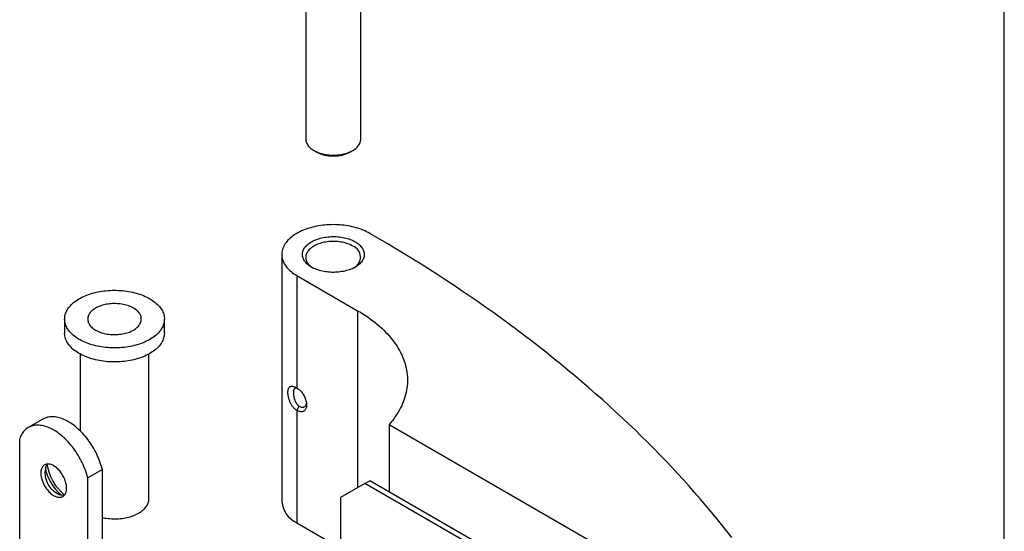
# Model space of a CAD drawing. Units: millimetres. Extents: x 16 to 483, y -37 to 584.
# Drawn here: x 267 to 410, y 232 to 306 of the extents above; entities that cross this region are included whole.
import ezdxf

# ---------------------------------------------------------------- set-up
doc = ezdxf.new("R2010")
doc.units = ezdxf.units.MM

msp = doc.modelspace()

# ---------------------------------------------------------------- linework, layer by layer
at = {"color": 7, "linetype": 'Continuous', "lineweight": 25, "ltscale": 2}
for p, q in [((410, 10), (410, 584)), ((308.429, 334.5704), (308.429, 288.8442)), ((316.429, 288.8442), (316.429, 334.5704)), ((309.6001, 287.2116), (309.9537, 287.0074)), ((314.9042, 287.0074), (315.2578, 287.2116)), ((304.929, 272.1051), (304.929, 236.1773)), ((307.1257, 269.0435), (315.9645, 263.941)), ((307.1257, 269.0435), (307.1257, 252.7127)), ((315.9645, 263.941), (315.9645, 238.2237)), ((273.3591, 262.7178), (273.3591, 260.6765)), ((287.8591, 260.6765), (287.8591, 262.7178)), ((275.6091, 257.6457), (275.6091, 246.4903)), ((285.6091, 236.5885), (285.6091, 257.6457)), ((307.1257, 249.4466), (307.4792, 250.0589)), ((307.1257, 249.4466), (307.1257, 233.1158)), ((270.1919, 248.183), (268.0706, 246.9584)), ((320.5607, 247.4087), (380.3112, 212.9155)), ((320.5607, 247.4087), (320.5607, 237.6116)), ((266.8206, 194.7503), (266.8206, 245.3667)), ((278.8414, 240.8765), (276.7201, 239.6519)), ((278.8414, 209.0314), (278.8414, 240.8765)), ((276.7201, 192.9763), (276.7201, 239.6519)), ((317.0251, 238.8362), (317.7323, 239.2444)), ((358.0373, 215.9768), (317.7323, 239.2444)), ((317.0251, 238.8362), (313.4896, 236.7945)), ((357.3302, 215.5686), (317.0251, 238.8362)), ((313.4896, 236.7945), (313.4896, 224.549)), ((307.1257, 233.1158), (313.4896, 229.4419))]:
    msp.add_line(p, q, dxfattribs=at)
at = {"color": 7, "linetype": 'Continuous', "lineweight": 25, "ltscale": 2, "flags": 128}
for points in [[(308.429, 288.8442), (308.4352, 288.7147), (308.4541, 288.5856), (308.4855, 288.4574), (308.5292, 288.3303), (308.5853, 288.2049), (308.6534, 288.0815), (308.7334, 287.9605), (308.8251, 287.8423), (308.9281, 287.7272), (309.0421, 287.6156), (309.1667, 287.5079), (309.3016, 287.4044), (309.4464, 287.3055), (309.6005, 287.2113), (309.7636, 287.1224), (309.935, 287.0388), (310.1143, 286.9609), (310.3008, 286.889), (310.4941, 286.8231), (310.6934, 286.7637), (310.8982, 286.7108), (311.1078, 286.6646), (311.3216, 286.6253), (311.5389, 286.5929), (311.7589, 286.5676), (311.9811, 286.5495), (312.2047, 286.5386), (312.429, 286.535), (312.6532, 286.5386), (312.8768, 286.5495), (313.099, 286.5676), (313.319, 286.5929), (313.5363, 286.6253), (313.7501, 286.6646), (313.9597, 286.7108), (314.1645, 286.7637), (314.3638, 286.8231), (314.5571, 286.889), (314.7436, 286.9609), (314.9229, 287.0388), (315.0943, 287.1224), (315.2574, 287.2113)], [(317.7323, 275.1666), (317.5086, 275.2905), (317.2762, 275.409), (317.0355, 275.5218), (316.787, 275.6288), (316.5311, 275.7297), (316.2681, 275.8245), (315.9986, 275.9129), (315.7229, 275.9948), (315.4417, 276.0701), (315.1553, 276.1385), (314.8642, 276.2001), (314.569, 276.2547), (314.2701, 276.3022), (313.9681, 276.3426), (313.6634, 276.3757), (313.3566, 276.4015), (313.0483, 276.4199), (312.7389, 276.431), (312.429, 276.4347), (312.119, 276.431), (311.8096, 276.4199), (311.5013, 276.4015), (311.1945, 276.3757), (310.8898, 276.3426), (310.5878, 276.3022), (310.2889, 276.2547), (309.9937, 276.2001), (309.7026, 276.1385), (309.4162, 276.0701), (309.135, 275.9948), (308.8593, 275.9129), (308.5898, 275.8245), (308.3268, 275.7297), (308.0709, 275.6288), (307.8224, 275.5218), (307.5817, 275.409), (307.3493, 275.2905), (307.1257, 275.1666), (306.911, 275.0375), (306.7058, 274.9033), (306.5104, 274.7644), (306.3251, 274.6209), (306.1502, 274.4732), (305.986, 274.3214), (305.8329, 274.1658), (305.691, 274.0066), (305.5607, 273.8443), (305.442, 273.6789), (305.3353, 273.5109), (305.2407, 273.3405), (305.1585, 273.1679), (305.0886, 272.9936), (305.0312, 272.8177), (304.9865, 272.6406), (304.9546, 272.4626), (304.9354, 272.284), (304.929, 272.1051), (304.9354, 271.9262), (304.9546, 271.7475), (304.9865, 271.5695), (305.0312, 271.3924), (305.0886, 271.2166), (305.1585, 271.0422), (305.2407, 270.8697), (305.3353, 270.6992), (305.442, 270.5312), (305.5607, 270.3659), (305.691, 270.2035), (305.8329, 270.0444), (305.986, 269.8888), (306.1502, 269.737), (306.3251, 269.5892), (306.5104, 269.4457), (306.7058, 269.3068), (306.911, 269.1727), (307.1257, 269.0435)], [(370.3737, 230.9753), (369.6363, 231.921), (368.8874, 232.8638), (368.127, 233.8035), (367.3552, 234.7401), (366.5719, 235.6735), (365.7774, 236.6037), (364.9715, 237.5307), (364.1543, 238.4543), (363.3259, 239.3746), (362.4863, 240.2916), (361.6355, 241.2051), (360.7736, 242.1151), (359.9006, 243.0216), (359.0166, 243.9245), (358.1216, 244.8238), (357.2157, 245.7195), (356.2989, 246.6114), (355.3712, 247.4996), (354.4327, 248.384), (353.4835, 249.2646), (352.5235, 250.1413), (351.5529, 251.0141), (350.5717, 251.8829), (349.5799, 252.7477), (348.5776, 253.6084), (347.5648, 254.4651), (346.5416, 255.3176), (345.508, 256.1659), (344.4641, 257.0101), (343.4099, 257.8499), (342.3456, 258.6855), (341.271, 259.5167), (340.1864, 260.3435), (339.0917, 261.1659), (337.987, 261.9838), (336.8724, 262.7973), (335.7479, 263.6061), (334.6135, 264.4104), (333.4694, 265.2101), (332.3155, 266.005), (331.152, 266.7953), (329.9788, 267.5808), (328.7962, 268.3616), (327.604, 269.1375), (326.4024, 269.9086), (325.1914, 270.6747), (323.9712, 271.4359), (322.7416, 272.1922), (321.5029, 272.9434), (320.2551, 273.6896), (318.9982, 274.4306), (317.7323, 275.1666)], [(315.6109, 273.942), (315.7758, 273.8416), (315.9311, 273.7363), (316.0766, 273.6264), (316.2116, 273.5122), (316.336, 273.394), (316.4493, 273.2721), (316.5512, 273.1469), (316.6414, 273.0188), (316.7197, 272.8881), (316.7858, 272.7551), (316.8395, 272.6204), (316.8808, 272.4841), (316.9094, 272.3468), (316.9254, 272.2088), (316.9286, 272.0705), (316.919, 271.9323), (316.8967, 271.7946), (316.8617, 271.6578), (316.8142, 271.5222), (316.7543, 271.3883), (316.6821, 271.2564), (316.5978, 271.1269), (316.5017, 271.0002), (316.3941, 270.8767), (316.2752, 270.7566), (316.1454, 270.6403), (316.0051, 270.5282), (315.8547, 270.4206), (315.6945, 270.3177), (315.5251, 270.2199), (315.3469, 270.1275), (315.1605, 270.0406), (314.9662, 269.9596), (314.7649, 269.8847), (314.5568, 269.8161), (314.3428, 269.7539), (314.1233, 269.6985), (313.899, 269.6498), (313.6706, 269.6081), (313.4386, 269.5735), (313.2038, 269.5461), (312.9668, 269.5259), (312.7282, 269.513), (312.4889, 269.5075), (312.2493, 269.5094), (312.0102, 269.5186), (311.7724, 269.5351), (311.5364, 269.5589), (311.3029, 269.5899), (311.0726, 269.6281), (310.8462, 269.6733), (310.6242, 269.7254), (310.4074, 269.7842), (310.1963, 269.8496), (309.9915, 269.9214), (309.7936, 269.9994), (309.6032, 270.0833), (309.4208, 270.173), (309.247, 270.2682), (309.0821, 270.3685), (308.9268, 270.4738), (308.7813, 270.5837), (308.6463, 270.698), (308.5219, 270.8162), (308.4086, 270.938), (308.3067, 271.0632), (308.2165, 271.1914), (308.1382, 271.3221), (308.0721, 271.455), (308.0184, 271.5898), (307.9771, 271.726), (307.9485, 271.8634), (307.9325, 272.0014), (307.9294, 272.1397), (307.9389, 272.2779), (307.9612, 272.4156), (307.9962, 272.5524), (308.0437, 272.688), (308.1036, 272.8219), (308.1759, 272.9537), (308.2601, 273.0832), (308.3562, 273.2099), (308.4638, 273.3335), (308.5827, 273.4536), (308.7125, 273.5698), (308.8528, 273.6819), (309.0032, 273.7896), (309.1634, 273.8924), (309.3328, 273.9902), (309.511, 274.0827), (309.6975, 274.1696), (309.8917, 274.2505), (310.0931, 274.3255), (310.3011, 274.3941), (310.5151, 274.4562), (310.7346, 274.5117), (310.9589, 274.5603), (311.1873, 274.602), (311.4193, 274.6366), (311.6541, 274.6641), (311.8911, 274.6843), (312.1297, 274.6971), (312.3691, 274.7026), (312.6086, 274.7008), (312.8477, 274.6916), (313.0855, 274.6751), (313.3215, 274.6513), (313.555, 274.6202), (313.7853, 274.5821), (314.0117, 274.5369), (314.2337, 274.4848), (314.4505, 274.426), (314.6616, 274.3606), (314.8664, 274.2888), (315.0643, 274.2108), (315.2547, 274.1268), (315.4371, 274.0372), (315.6109, 273.942)], [(315.2574, 273.3296), (315.0943, 273.4186), (314.9229, 273.5022), (314.7436, 273.5801), (314.5571, 273.652), (314.3638, 273.7178), (314.1645, 273.7773), (313.9597, 273.8302), (313.7501, 273.8764), (313.5363, 273.9157), (313.319, 273.9481), (313.099, 273.9733), (312.8768, 273.9914), (312.6532, 274.0023), (312.429, 274.006), (312.2047, 274.0023), (311.9811, 273.9914), (311.7589, 273.9733), (311.5389, 273.9481), (311.3216, 273.9157), (311.1078, 273.8764), (310.8982, 273.8302), (310.6934, 273.7773), (310.4941, 273.7178), (310.3008, 273.652), (310.1143, 273.5801), (309.935, 273.5022), (309.7636, 273.4186), (309.6005, 273.3296), (309.4464, 273.2355), (309.3016, 273.1365), (309.1667, 273.033), (309.0421, 272.9253), (308.9281, 272.8138), (308.8251, 272.6987), (308.7334, 272.5805), (308.6534, 272.4595), (308.5853, 272.3361), (308.5292, 272.2106), (308.4855, 272.0836), (308.4541, 271.9554), (308.4352, 271.8263), (308.429, 271.6968), (308.4352, 271.5673), (308.4541, 271.4383), (308.4855, 271.31), (308.5292, 271.183), (308.5853, 271.0576), (308.6534, 270.9341), (308.7334, 270.8131), (308.8251, 270.6949), (308.9281, 270.5798), (309.0421, 270.4683), (309.1667, 270.3606), (309.3016, 270.2571), (309.4337, 270.1664)], [(285.7357, 265.6773), (285.9445, 265.5517), (286.1441, 265.4211), (286.3341, 265.2858), (286.5142, 265.1461), (286.684, 265.0022), (286.8434, 264.8543), (286.9919, 264.7028), (287.1294, 264.5478), (287.2557, 264.3896), (287.3704, 264.2286), (287.4734, 264.0649), (287.5645, 263.8989), (287.6436, 263.7308), (287.7105, 263.561), (287.7651, 263.3898), (287.8073, 263.2173), (287.8371, 263.0441), (287.8543, 262.8702), (287.859, 262.6961), (287.8512, 262.522), (287.8308, 262.3482), (287.7979, 262.1751), (287.7526, 262.003), (287.6949, 261.8321), (287.625, 261.6627), (287.5428, 261.4951), (287.4487, 261.3296), (287.3428, 261.1666), (287.2252, 261.0062), (287.0961, 260.8488), (286.9558, 260.6947), (286.8045, 260.544), (286.6425, 260.3971), (286.4701, 260.2542), (286.2875, 260.1156), (286.0951, 259.9815), (285.8931, 259.8521), (285.6821, 259.7277), (285.4622, 259.6085), (285.234, 259.4947), (284.9977, 259.3864), (284.7538, 259.2839), (284.5028, 259.1873), (284.245, 259.0969), (283.981, 259.0127), (283.7111, 258.9349), (283.4358, 258.8637), (283.1556, 258.7992), (282.871, 258.7414), (282.5825, 258.6905), (282.2906, 258.6466), (281.9958, 258.6098), (281.6986, 258.58), (281.3995, 258.5575), (281.099, 258.5421), (280.7977, 258.5339), (280.496, 258.533), (280.1946, 258.5394), (279.8938, 258.5529), (279.5943, 258.5737), (279.2966, 258.6017), (279.0011, 258.6368), (278.7084, 258.6789), (278.419, 258.728), (278.1334, 258.7841), (277.8521, 258.8469), (277.5756, 258.9165), (277.3043, 258.9926), (277.0387, 259.0752), (276.7793, 259.1641), (276.5266, 259.2592), (276.2809, 259.3602), (276.0427, 259.4671), (275.8124, 259.5795), (275.5904, 259.6974), (275.3771, 259.8206), (275.1728, 259.9487), (274.978, 260.0817), (274.7929, 260.2192), (274.6179, 260.361), (274.4533, 260.5069), (274.2993, 260.6567), (274.1562, 260.81), (274.0243, 260.9666), (273.9038, 261.1262), (273.7949, 261.2886), (273.6979, 261.4535), (273.6127, 261.6206), (273.5397, 261.7896), (273.479, 261.9601), (273.4305, 262.132), (273.3945, 262.3049), (273.371, 262.4785), (273.36, 262.6525), (273.3616, 262.8267), (273.3757, 263.0006), (273.4024, 263.1741), (273.4415, 263.3468), (273.493, 263.5183), (273.5568, 263.6885), (273.6329, 263.8571), (273.721, 264.0236), (273.8211, 264.1879), (273.9329, 264.3496), (274.0562, 264.5085), (274.1909, 264.6643), (274.3368, 264.8168), (274.4934, 264.9656), (274.6607, 265.1105), (274.8383, 265.2513), (275.0258, 265.3877), (275.223, 265.5195), (275.4296, 265.6464), (275.6451, 265.7682), (275.8692, 265.8848), (276.1015, 265.9959), (276.3416, 266.1013), (276.5891, 266.2008), (276.8436, 266.2944), (277.1045, 266.3817), (277.3716, 266.4627), (277.6442, 266.5372), (277.922, 266.6051), (278.2045, 266.6663), (278.4911, 266.7206), (278.7813, 266.768), (279.0747, 266.8084), (279.3708, 266.8417), (279.6691, 266.8678), (279.9689, 266.8868), (280.2699, 266.8986), (280.5714, 266.9031), (280.8731, 266.9004), (281.1742, 266.8904), (281.4744, 266.8733), (281.7731, 266.8489), (282.0698, 266.8174), (282.3639, 266.7787), (282.655, 266.7331), (282.9426, 266.6805), (283.2261, 266.621), (283.5051, 266.5548), (283.7791, 266.4819), (284.0475, 266.4025), (284.3101, 266.3168), (284.5662, 266.2248), (284.8155, 266.1267), (285.0575, 266.0228), (285.2918, 265.9131), (285.518, 265.7979), (285.7357, 265.6773)], [(277.8514, 261.1258), (278.0134, 261.0376), (278.1838, 260.9548), (278.3621, 260.8777), (278.5477, 260.8066), (278.7401, 260.7418), (278.9385, 260.6834), (279.1424, 260.6317), (279.3511, 260.5868), (279.5639, 260.5488), (279.7801, 260.5179), (279.9991, 260.4941), (280.22, 260.4777), (280.4421, 260.4685), (280.6648, 260.4667), (280.8874, 260.4722), (281.109, 260.485), (281.329, 260.5051), (281.5466, 260.5324), (281.7612, 260.5669), (281.9721, 260.6084), (282.1784, 260.6567), (282.3797, 260.7118), (282.5752, 260.7734), (282.7643, 260.8414), (282.9463, 260.9155), (283.1208, 260.9955), (283.287, 261.081), (283.4445, 261.172), (283.5927, 261.2679), (283.7313, 261.3686), (283.8596, 261.4737), (283.9773, 261.5829), (284.0841, 261.6957), (284.1795, 261.8119), (284.2633, 261.9311), (284.3351, 262.0528), (284.3948, 262.1766), (284.4421, 262.3023), (284.477, 262.4293), (284.4992, 262.5572), (284.5088, 262.6857), (284.5056, 262.8143), (284.4897, 262.9425), (284.4611, 263.07), (284.42, 263.1964), (284.3665, 263.3212), (284.3007, 263.4441), (284.2228, 263.5646), (284.1332, 263.6823), (284.0321, 263.7968), (283.9198, 263.9079), (283.7967, 264.0151), (283.6632, 264.118), (283.5198, 264.2164), (283.3669, 264.3098), (283.2049, 264.3981), (283.0345, 264.4809), (282.8562, 264.558), (282.6706, 264.629), (282.4782, 264.6939), (282.2798, 264.7522), (282.0758, 264.804), (281.8672, 264.8489), (281.6544, 264.8869), (281.4382, 264.9178), (281.2192, 264.9415), (280.9983, 264.958), (280.7762, 264.9672), (280.5535, 264.969), (280.3309, 264.9635), (280.1093, 264.9507), (279.8893, 264.9306), (279.6717, 264.9033), (279.4571, 264.8688), (279.2462, 264.8273), (279.0399, 264.779), (278.8386, 264.7239), (278.6431, 264.6623), (278.454, 264.5943), (278.272, 264.5202), (278.0975, 264.4402), (277.9313, 264.3547), (277.7738, 264.2637), (277.6256, 264.1678), (277.487, 264.0671), (277.3587, 263.962), (277.241, 263.8528), (277.1342, 263.74), (277.0388, 263.6238), (276.955, 263.5046), (276.8832, 263.3829), (276.8235, 263.259), (276.7762, 263.1334), (276.7413, 263.0064), (276.7191, 262.8785), (276.7095, 262.75), (276.7127, 262.6214), (276.7286, 262.4932), (276.7572, 262.3656), (276.7983, 262.2393), (276.8518, 262.1145), (276.9176, 261.9916), (276.9955, 261.8711), (277.0851, 261.7534), (277.1862, 261.6389), (277.2985, 261.5278), (277.4216, 261.4206), (277.5551, 261.3177), (277.6985, 261.2193), (277.8514, 261.1258)], [(315.9645, 263.941), (316.3583, 263.7084), (316.7429, 263.4707), (317.118, 263.2279), (317.4835, 262.9804), (317.839, 262.728), (318.1846, 262.4711), (318.5199, 262.2097), (318.8448, 261.9439), (319.1591, 261.674), (319.4627, 261.4), (319.7555, 261.122), (320.0371, 260.8403), (320.3076, 260.555), (320.5668, 260.2661), (320.8145, 259.974), (321.0506, 259.6786), (321.2751, 259.3803), (321.4876, 259.079), (321.6883, 258.7751), (321.8769, 258.4686), (322.0534, 258.1597), (322.2176, 257.8485), (322.3695, 257.5353), (322.5091, 257.2201), (322.6361, 256.9032), (322.7506, 256.5848), (322.8526, 256.2649), (322.9419, 255.9437), (323.0185, 255.6214), (323.0823, 255.2982), (323.1334, 254.9743), (323.1717, 254.6498), (323.1972, 254.3248), (323.2099, 253.9997), (323.2098, 253.6744), (323.1968, 253.3492), (323.171, 253.0243), (323.1323, 252.6997), (323.0809, 252.3758), (323.0168, 252.0527), (322.9399, 251.7304), (322.8503, 251.4093), (322.748, 251.0894), (322.6332, 250.771), (322.5058, 250.4541), (322.366, 250.139), (322.2138, 249.8258), (322.0492, 249.5147), (321.8725, 249.2059), (321.6836, 248.8994), (321.4826, 248.5955), (321.2698, 248.2944), (321.0451, 247.9961), (320.8087, 247.7008), (320.5607, 247.4087)], [(287.8591, 260.6765), (287.859, 260.6547), (287.8512, 260.4806), (287.8308, 260.3069), (287.7979, 260.1338), (287.7526, 259.9616), (287.6949, 259.7907), (287.625, 259.6213), (287.5428, 259.4537), (287.4487, 259.2883), (287.3428, 259.1252), (287.2252, 258.9649), (287.0961, 258.8075), (286.9558, 258.6533), (286.8045, 258.5027), (286.6425, 258.3558), (286.4701, 258.2129), (286.2875, 258.0743), (286.0951, 257.9402), (285.8931, 257.8108), (285.6821, 257.6864), (285.4622, 257.5672), (285.234, 257.4533), (284.9977, 257.345), (284.7538, 257.2425), (284.5028, 257.146), (284.245, 257.0555), (283.981, 256.9713), (283.7111, 256.8936), (283.4358, 256.8224), (283.1556, 256.7578), (282.871, 256.7001), (282.5825, 256.6492), (282.2906, 256.6053), (281.9958, 256.5684), (281.6986, 256.5387), (281.3995, 256.5161), (281.099, 256.5007), (280.7977, 256.4926), (280.496, 256.4917), (280.1946, 256.498), (279.8938, 256.5116), (279.5943, 256.5324), (279.2966, 256.5603), (279.0011, 256.5954), (278.7084, 256.6375), (278.419, 256.6867), (278.1334, 256.7427), (277.8521, 256.8056), (277.5756, 256.8752), (277.3043, 256.9513), (277.0387, 257.0339), (276.7793, 257.1228), (276.5266, 257.2178), (276.2809, 257.3189), (276.0427, 257.4257), (275.8124, 257.5382), (275.5904, 257.6561), (275.3771, 257.7792), (275.1728, 257.9074), (274.978, 258.0403), (274.7929, 258.1778), (274.6179, 258.3197), (274.4533, 258.4656), (274.2993, 258.6153), (274.1562, 258.7686), (274.0243, 258.9252), (273.9038, 259.0849), (273.7949, 259.2473), (273.6979, 259.4122), (273.6127, 259.5792), (273.5397, 259.7482), (273.479, 259.9188), (273.4305, 260.0907), (273.3945, 260.2635), (273.371, 260.4372), (273.36, 260.6112), (273.3591, 260.6765)], [(307.1257, 252.7127), (307.2394, 252.6417), (307.3525, 252.5606), (307.4641, 252.4699), (307.5735, 252.3702), (307.68, 252.262), (307.7829, 252.1463), (307.8815, 252.0236), (307.9752, 251.8948), (308.0634, 251.7606), (308.1456, 251.6221), (308.2211, 251.4801), (308.2895, 251.3355), (308.3504, 251.1892), (308.4033, 251.0422), (308.448, 250.8954), (308.484, 250.7498), (308.5113, 250.6064), (308.5296, 250.466), (308.5387, 250.3297), (308.5387, 250.1981), (308.5296, 250.0723), (308.5113, 249.9531), (308.484, 249.8411), (308.448, 249.7372), (308.4033, 249.642), (308.3504, 249.5561), (308.2895, 249.4801), (308.2211, 249.4144), (308.1456, 249.3596), (308.0634, 249.3159), (307.9752, 249.2836), (307.8815, 249.263), (307.7829, 249.2542), (307.68, 249.2572), (307.5735, 249.2721), (307.4641, 249.2986), (307.3525, 249.3368), (307.2394, 249.3862), (307.1257, 249.4466)], [(307.4792, 250.0589), (307.5771, 250.0077), (307.6741, 249.9673), (307.7695, 249.9381), (307.8624, 249.9205), (307.952, 249.9144), (308.0376, 249.9201), (308.1184, 249.9373), (308.1938, 249.9661), (308.263, 250.0061), (308.3256, 250.057), (308.381, 250.1184), (308.4287, 250.1897), (308.4682, 250.2703), (308.4994, 250.3596), (308.5218, 250.4568), (308.5271, 250.4894)], [(278.8414, 240.8765), (278.767, 241.154), (278.6843, 241.4326), (278.5934, 241.7118), (278.4944, 241.9911), (278.3876, 242.27), (278.2731, 242.5481), (278.1511, 242.8249), (278.0218, 243.0998), (277.8855, 243.3725), (277.7423, 243.6425), (277.5926, 243.9093), (277.4365, 244.1724), (277.2743, 244.4314), (277.1064, 244.6859), (276.933, 244.9354), (276.7544, 245.1794), (276.5709, 245.4177), (276.3828, 245.6498), (276.1905, 245.8752), (275.9942, 246.0936), (275.7943, 246.3046), (275.5912, 246.5079), (275.3851, 246.7031), (275.1766, 246.8898), (274.9658, 247.0678), (274.7532, 247.2368), (274.5391, 247.3964), (274.3239, 247.5464), (274.1079, 247.6866), (273.8916, 247.8166), (273.6753, 247.9363), (273.4594, 248.0455), (273.2442, 248.1439), (273.0301, 248.2315), (272.8175, 248.308), (272.6067, 248.3734), (272.3981, 248.4274), (272.1921, 248.4701), (271.989, 248.5014), (271.7891, 248.5211), (271.5928, 248.5293), (271.4005, 248.526), (271.2124, 248.5111), (271.0289, 248.4847), (270.8503, 248.4469), (270.6768, 248.3976), (270.5089, 248.337), (270.3468, 248.2652), (270.1919, 248.183)], [(276.7201, 239.6519), (276.6457, 239.9294), (276.563, 240.208), (276.472, 240.4872), (276.3731, 240.7665), (276.2663, 241.0454), (276.1518, 241.3235), (276.0298, 241.6003), (275.9005, 241.8752), (275.7642, 242.1479), (275.621, 242.4179), (275.4712, 242.6846), (275.3152, 242.9478), (275.153, 243.2068), (274.9851, 243.4612), (274.8117, 243.7107), (274.6331, 243.9548), (274.4496, 244.1931), (274.2615, 244.4251), (274.0691, 244.6506), (273.8729, 244.869), (273.673, 245.08), (273.4699, 245.2833), (273.2638, 245.4784), (273.0552, 245.6652), (272.8445, 245.8432), (272.6318, 246.0122), (272.4178, 246.1718), (272.2026, 246.3218), (271.9866, 246.462), (271.7703, 246.592), (271.554, 246.7117), (271.3381, 246.8209), (271.1229, 246.9193), (270.9088, 247.0069), (270.6962, 247.0834), (270.4854, 247.1488), (270.2768, 247.2028), (270.0708, 247.2455), (269.8676, 247.2768), (269.6678, 247.2965), (269.4715, 247.3047), (269.2791, 247.3014), (269.0911, 247.2865), (268.9075, 247.2601), (268.7289, 247.2222), (268.5555, 247.173), (268.3876, 247.1124), (268.2255, 247.0406), (268.0694, 246.9576), (267.9196, 246.8638), (267.7765, 246.7591), (267.6401, 246.6438), (267.5109, 246.5181), (267.3889, 246.3822), (267.2744, 246.2364), (267.1675, 246.0808), (267.0686, 245.9157), (266.9777, 245.7415), (266.8949, 245.5584), (266.8206, 245.3667)], [(271.7703, 241.407), (271.641, 241.4764), (271.5124, 241.5353), (271.3849, 241.5832), (271.2593, 241.6199), (271.1362, 241.6454), (271.016, 241.6593), (270.8995, 241.6618), (270.7871, 241.6528), (270.6794, 241.6322), (270.5769, 241.6003), (270.4801, 241.5571), (270.3894, 241.5029), (270.3053, 241.438), (270.2282, 241.3626), (270.1584, 241.2771), (270.0963, 241.1819), (270.0422, 241.0774), (269.9964, 240.9642), (269.9589, 240.8428), (269.9302, 240.7138), (269.9101, 240.5778), (269.899, 240.4354), (269.8968, 240.2874), (269.9035, 240.1343), (269.919, 239.977), (269.9435, 239.8162), (269.9766, 239.6527), (270.0182, 239.4873), (270.0683, 239.3206), (270.1264, 239.1536), (270.1924, 238.9871), (270.2658, 238.8217), (270.3465, 238.6584), (270.4339, 238.4978), (270.5277, 238.3408), (270.6275, 238.1881), (270.7326, 238.0404), (270.8427, 237.8985), (270.9573, 237.7629), (271.0757, 237.6344), (271.1974, 237.5136), (271.3219, 237.401), (271.4485, 237.2972), (271.5766, 237.2027), (271.7056, 237.1179), (271.835, 237.0432), (271.964, 236.9791), (272.0922, 236.9256), (272.2188, 236.8833), (272.3432, 236.8522), (272.4649, 236.8325), (272.5833, 236.8242), (272.6979, 236.8275), (272.808, 236.8423), (272.9132, 236.8686), (273.0129, 236.9061), (273.1067, 236.9548), (273.1941, 237.0145), (273.2748, 237.0847), (273.3483, 237.1652), (273.4142, 237.2556), (273.4724, 237.3555), (273.5224, 237.4644), (273.564, 237.5817), (273.5972, 237.707), (273.6216, 237.8396), (273.6372, 237.9789), (273.6439, 238.1242), (273.6416, 238.2748), (273.6305, 238.4301), (273.6105, 238.5892), (273.5817, 238.7515), (273.5443, 238.9161), (273.4984, 239.0822), (273.4443, 239.2491), (273.3822, 239.416), (273.3124, 239.5821), (273.2353, 239.7465), (273.1512, 239.9086), (273.0606, 240.0674), (272.9637, 240.2224), (272.8612, 240.3727), (272.7535, 240.5176), (272.6411, 240.6564), (272.5246, 240.7885), (272.4044, 240.9132), (272.2813, 241.03), (272.1557, 241.1382), (272.0283, 241.2375), (271.8996, 241.3272), (271.7703, 241.407)], [(278.8414, 233.8885), (278.9747, 233.8607), (279.2142, 233.8167), (279.4572, 233.7797), (279.7031, 233.7499), (279.9513, 233.7272), (280.2012, 233.7117), (280.4521, 233.7035), (280.7034, 233.7026), (280.9544, 233.709), (281.2046, 233.7226), (281.4533, 233.7435), (281.6999, 233.7716), (281.9437, 233.8068), (282.1841, 233.849), (282.4205, 233.8982), (282.6524, 233.9541), (282.8791, 234.0167), (283.1001, 234.0858), (283.3148, 234.1612), (283.5226, 234.2427), (283.7231, 234.3302), (283.9157, 234.4234), (284.1, 234.522), (284.2754, 234.6259), (284.4416, 234.7347), (284.5981, 234.8482), (284.7446, 234.9661), (284.8805, 235.0881), (285.0057, 235.2139), (285.1198, 235.3432), (285.2225, 235.4756), (285.3136, 235.6108), (285.3927, 235.7485), (285.4598, 235.8883), (285.5146, 236.0299), (285.557, 236.1729), (285.587, 236.3169), (285.6043, 236.4616), (285.6091, 236.5885)]]:
    msp.add_lwpolyline(points, dxfattribs=at)
at = {"color": 7, "linetype": 'Continuous', "lineweight": 25, "ltscale": 4}
for centre, radius, start, end in [((314.4237, 289.0462), 2.0154, 294.434109, 354.24575), ((312.429, 291.7639), 5.362, 242.507476, 297.487149), ((314.6602, 271.7121), 1.7243, 296.303369, 69.73505), ((273.8713, 240.3784), 3.3801, 157.997052, 242.310937), ((277.5269, 242.5663), 7.151, 190.949629, 229.044995), ((277.9053, 242.7848), 7.2384, 189.03397, 230.960653), ((273.1424, 238.6794), 1.5437, 236.952888, 277.112161), ((308.7183, 236.5773), 3.8104, 186.026417, 245.293724)]:
    msp.add_arc(centre, radius, start, end, dxfattribs=at)
at = {"color": 7, "linetype": 'Continuous', "lineweight": 25, "ltscale": 2}
for points, knots in [([(307.1257, 249.4466), (307.0926, 249.4665), (307.0267, 249.5064), (306.9305, 249.5762), (306.8213, 249.6657), (306.7015, 249.7802), (306.5748, 249.9234), (306.4571, 250.0793), (306.3488, 250.246), (306.2504, 250.422), (306.1622, 250.605), (306.0843, 250.793), (306.0168, 250.9844), (305.9596, 251.1769), (305.913, 251.3682), (305.8766, 251.5566), (305.8421, 251.8002), (305.8281, 252.031), (305.8349, 252.2385), (305.8504, 252.3817), (305.8762, 252.5107), (305.9125, 252.6248), (305.9591, 252.7231), (306.0162, 252.805), (306.0836, 252.8703), (306.1615, 252.9187), (306.2497, 252.9502), (306.3478, 252.965), (306.456, 252.9631), (306.613, 252.9386), (306.7879, 252.8818), (306.9528, 252.8059), (307.0506, 252.7552), (307.1007, 252.7269), (307.1257, 252.7127)], [0, 0, 0, 0, 0.021521283, 0.04299831, 0.064512177, 0.09665964, 0.128899429, 0.160739169, 0.192408657, 0.2241411, 0.255496644, 0.286533613, 0.317542256, 0.34841115, 0.378849141, 0.409173197, 0.439631919, 0.499695693, 0.529927076, 0.56021251, 0.590389286, 0.620806403, 0.65154452, 0.682225232, 0.713119188, 0.744452859, 0.775784018, 0.807213787, 0.83902818, 0.871049476, 0.93497122, 0.96744539, 0.983722869, 1, 1, 1, 1]), ([(307.2832, 252.6073), (307.2814, 252.6082), (307.2478, 252.6238), (307.1863, 252.6449), (307.113, 252.6657), (307.0556, 252.6758), (307.0124, 252.68), (306.9715, 252.6804), (306.933, 252.6769), (306.8979, 252.6698), (306.8636, 252.6584), (306.8298, 252.642), (306.7994, 252.6211), (306.7725, 252.5967), (306.7494, 252.5703), (306.7274, 252.5387), (306.7076, 252.5033), (306.69, 252.4638), (306.6705, 252.4088), (306.6517, 252.3358), (306.6361, 252.2387), (306.6269, 252.1322), (306.6239, 252.0156), (306.627, 251.891), (306.6352, 251.7748), (306.6465, 251.6694), (306.659, 251.5764), (306.6755, 251.475), (306.6968, 251.3665), (306.7231, 251.2526), (306.7533, 251.1403), (306.7889, 251.0256), (306.83, 250.9102), (306.8766, 250.7967), (306.9266, 250.6901), (306.98, 250.59), (307.0383, 250.4944), (307.1071, 250.3956), (307.1868, 250.2979), (307.2791, 250.2044), (307.376, 250.1233), (307.445, 250.0803), (307.4792, 250.0589)], [0, 0, 0, 0, 0.00185236, 0.03419733, 0.06802494, 0.08678225, 0.10595571, 0.12488377, 0.143649, 0.16291713, 0.18013363, 0.20144221, 0.22408428, 0.24026949, 0.25962818, 0.27829986, 0.29713219, 0.31632657, 0.3350997, 0.36908366, 0.40141178, 0.43489611, 0.46787865, 0.50064418, 0.53394608, 0.55536882, 0.57754328, 0.60047917, 0.62675957, 0.65316192, 0.67950747, 0.70491317, 0.73379647, 0.76195246, 0.78811397, 0.81449915, 0.84083354, 0.86719419, 0.90122404, 0.93377006, 0.96710886, 1, 1, 1, 1])]:
    msp.add_open_spline(points, degree=3, knots=knots, dxfattribs=at)

doc.saveas('drawing.dxf')
